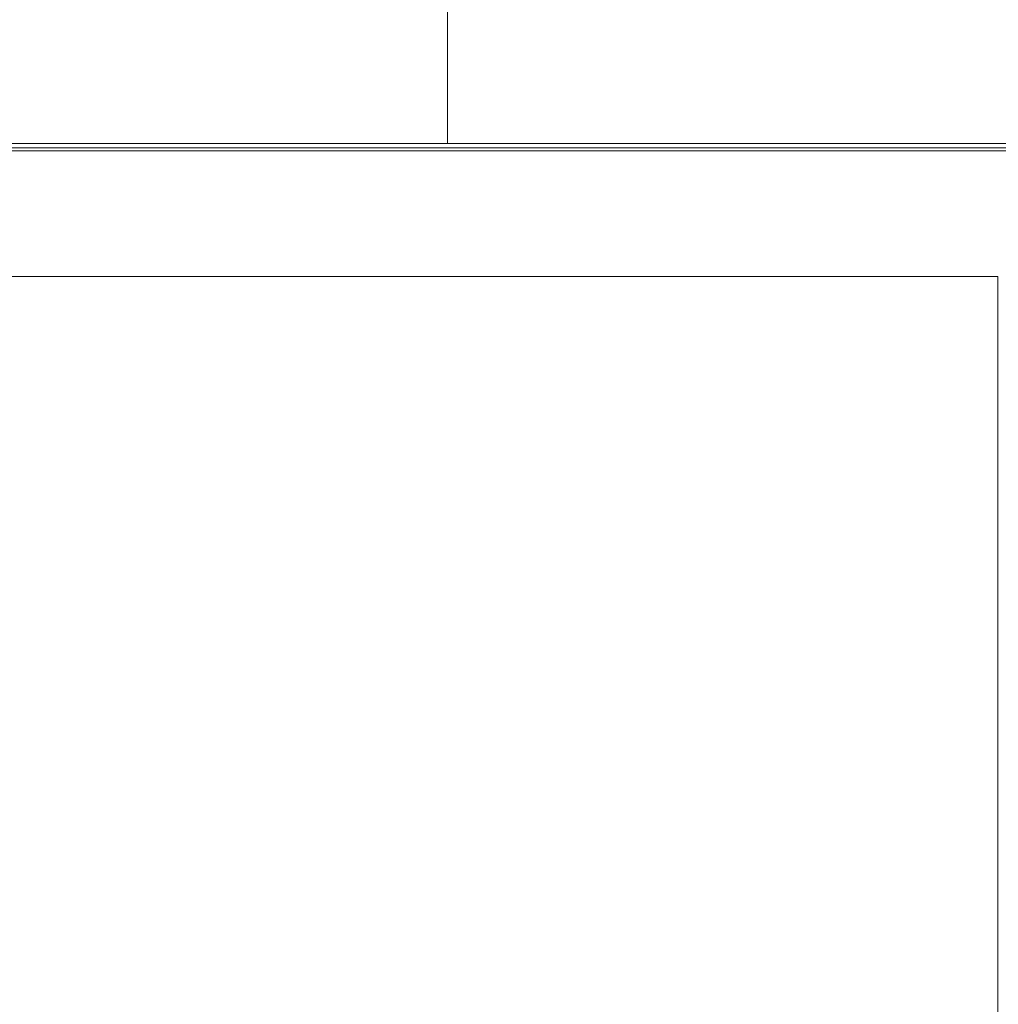
# Model space of a CAD drawing. Units: millimetres. Extents: x 494 to 16518, y 471 to 36308.
# Drawn here: x 3113 to 3218, y 3233 to 3338 of the extents above; entities that cross this region are included whole.
import ezdxf
from ezdxf.enums import TextEntityAlignment as Align

# ---------------------------------------------------------------- set-up
doc = ezdxf.new("R2010")
doc.units = ezdxf.units.MM
doc.layers.add('2DE_OBJ', color=7, linetype='Continuous', lineweight=25)
doc.styles.add('CP_ATTR', font='ROMANS.SHX')

# ---------------------------------------------------------------- blocks, each defined once
blk = doc.blocks.new('Pd_mon7400_fffxkc6')
at = {"lineweight": 5}
for p, q in [((1, 119.6), (220.5, 119.6)), ((181.95, 119.14), (1.46, 119.14)), ((181.95, 118.84), (1.46, 118.84)), ((169.31, 105.46), (14.1, 105.46)), ((169.31, 18.54), (169.31, 105.46))]:
    blk.add_line(p, q, dxfattribs=at)
at = {"linetype": 'ByBlock', "lineweight": 5, "style": 'CP_ATTR', "flags": 9}
for tag in ['CASING', 'LENS', 'NAME', 'NUMBER', 'GROUP', 'PRODUCT-TYPE', 'ORDER-NO', 'PRODUCER', 'VOLTAGE', 'POWER', 'WEIGHT', 'CHARACTER', 'OTHER']:
    blk.add_attdef(tag, text='', height=0.00005, dxfattribs=at).set_placement((2.7, 2.77), align=Align.MIDDLE_LEFT)

msp = doc.modelspace()

# ---------------------------------------------------------------- linework, layer by layer
at = {"lineweight": 5}
msp.add_lwpolyline([(3158.9, 3324.72), (3158.9, 3385.87)], dxfattribs=at)

# ---------------------------------------------------------------- block references
at = {"layer": '2DE_OBJ', "lineweight": 5}
msp.add_blockref('Pd_mon7400_fffxkc6', (3048.15, 3205.12), dxfattribs=at)

doc.saveas('drawing.dxf')
